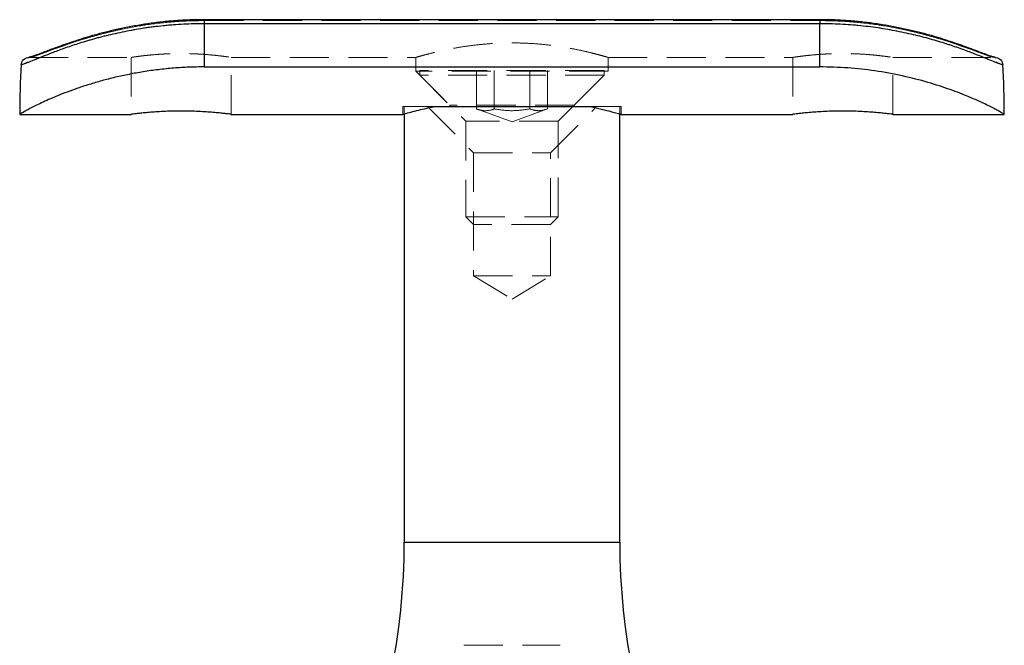
# Model space of a CAD drawing. Units: millimetres. Extents: x 10 to 584, y 10 to 410.
# Drawn here: x 80 to 144, y 226 to 267 of the extents above; entities that cross this region are included whole.
import ezdxf

# ---------------------------------------------------------------- set-up
doc = ezdxf.new("R2010")
doc.units = ezdxf.units.MM
doc.header["$LTSCALE"] = 2
doc.linetypes.add('HIDDEN', pattern=[1.905, 1.27, -0.635])

msp = doc.modelspace()

# ---------------------------------------------------------------- linework, layer by layer
at = {"color": 7, "linetype": 'Continuous', "lineweight": 25}
for p, q in [((131.54, 267.106), (91.54, 267.106)), ((91.54, 266.847), (91.54, 264.038)), ((131.54, 266.847), (91.54, 266.847)), ((131.54, 264.038), (131.54, 266.847)), ((91.54, 264.038), (131.54, 264.038)), ((106.464, 261.456), (106.605, 261.456)), ((106.605, 261.456), (116.474, 261.456)), ((116.474, 261.456), (116.615, 261.456)), ((79.54, 260.956), (86.799, 260.956)), ((93.29, 260.956), (104.462, 260.956)), ((104.54, 260.984), (104.54, 233.163)), ((118.54, 233.163), (118.54, 260.984)), ((118.618, 260.956), (129.799, 260.956)), ((136.29, 260.956), (143.54, 260.956))]:
    msp.add_line(p, q, dxfattribs=at)
at = {"color": 8, "linetype": 'Continuous', "lineweight": 25}
for p, q in [((91.54, 267.106), (91.54, 266.847)), ((131.54, 267.106), (131.54, 266.847)), ((104.54, 233.163), (118.54, 233.163))]:
    msp.add_line(p, q, dxfattribs=at)
at = {"color": 7, "linetype": 'HIDDEN', "lineweight": 18}
for p, q in [((91.54, 267.05), (91.54, 267.106)), ((91.54, 266.847), (91.54, 267.104)), ((91.54, 267.05), (131.54, 267.05)), ((131.54, 267.05), (131.54, 267.106)), ((131.54, 266.847), (131.54, 267.104)), ((91.54, 266.847), (131.54, 266.847)), ((91.54, 264.038), (91.54, 266.847)), ((131.54, 266.847), (131.54, 264.038)), ((80.144, 264.656), (86.799, 264.656)), ((86.79, 264.657), (86.79, 260.956)), ((93.29, 264.656), (105.297, 264.656)), ((93.29, 260.956), (93.29, 264.656)), ((105.29, 264.658), (105.29, 263.756)), ((117.79, 264.656), (129.799, 264.656)), ((117.79, 263.756), (117.79, 264.656)), ((129.79, 264.657), (129.79, 260.956)), ((136.29, 264.656), (142.936, 264.656)), ((136.29, 260.956), (136.29, 264.656)), ((117.79, 263.756), (105.29, 263.756)), ((105.29, 263.756), (107.49, 261.556)), ((117.54, 263.806), (105.54, 263.806)), ((105.54, 263.806), (105.54, 263.506)), ((109.23, 261.306), (109.23, 263.806)), ((110.385, 261.306), (110.385, 263.806)), ((112.695, 261.306), (112.695, 263.806)), ((113.849, 261.306), (113.849, 263.806)), ((115.59, 261.556), (117.79, 263.756)), ((117.54, 263.506), (117.54, 263.806)), ((117.54, 263.506), (105.54, 263.506)), ((105.54, 263.506), (108.54, 260.506)), ((114.54, 260.506), (117.54, 263.506)), ((106.464, 261.456), (104.44, 261.456)), ((104.44, 261.456), (104.44, 260.956)), ((104.54, 261.456), (104.54, 260.984)), ((106.04, 261.456), (109.04, 258.456)), ((115.59, 261.556), (107.49, 261.556)), ((107.49, 261.556), (107.49, 261.456)), ((109.23, 261.306), (111.54, 260.465)), ((111.54, 260.465), (113.849, 261.306)), ((114.04, 258.456), (117.04, 261.456)), ((115.59, 261.456), (115.59, 261.556)), ((118.64, 261.456), (116.615, 261.456)), ((118.54, 260.984), (118.54, 261.456)), ((118.64, 260.956), (118.64, 261.456)), ((114.54, 260.506), (108.54, 260.506)), ((108.54, 260.506), (108.54, 254.306)), ((114.54, 254.306), (114.54, 260.506)), ((109.04, 258.456), (114.04, 258.456)), ((109.04, 258.456), (109.04, 250.456)), ((114.04, 250.456), (114.04, 258.456)), ((108.54, 254.306), (114.54, 254.306)), ((108.54, 254.306), (109.04, 253.806)), ((114.04, 253.806), (114.54, 254.306)), ((114.04, 253.806), (109.04, 253.806)), ((109.04, 250.456), (114.04, 250.456)), ((109.04, 250.456), (111.54, 248.954)), ((111.54, 248.954), (114.04, 250.456)), ((111.54, 233.163), (104.54, 233.163)), ((118.54, 233.163), (111.54, 233.163)), ((108.404, 226.456), (114.676, 226.456))]:
    msp.add_line(p, q, dxfattribs=at)
at = {"color": 7, "linetype": 'Continuous', "lineweight": 25}
for centre, start, end in [((62.04, 233.163), 312.63089, 0), ((161.04, 233.163), 180, 227.36911)]:
    msp.add_arc(centre, 42.5, start, end, dxfattribs=at)
for centre, start_param, end_param in [((91.54, 260.956), 1.440656, 1.570796), ((131.54, 260.956), 4.712389, 4.842529)]:
    msp.add_ellipse(centre, major_axis=(0, 24.9), ratio=0.481928, start_param=start_param, end_param=end_param, dxfattribs=at)
for points, knots in [([(91.54, 267.1), (91.388, 267.101), (90.924, 267.104), (90.148, 267.073), (89.223, 267.006), (88.314, 266.905), (87.426, 266.776), (86.563, 266.621), (85.732, 266.445), (84.941, 266.253), (84.202, 266.051), (83.52, 265.845), (82.892, 265.64), (82.317, 265.441), (81.799, 265.252), (81.346, 265.082), (80.96, 264.934), (80.648, 264.817), (80.409, 264.733), (80.246, 264.682), (80.15, 264.66), (80.139, 264.658), (80.135, 264.658)], [0, 0, 0, 0, 0.027033, 0.082884, 0.138636, 0.194025, 0.249523, 0.305151, 0.360661, 0.415891, 0.470684, 0.523925, 0.577084, 0.63039, 0.683478, 0.736029, 0.787698, 0.838044, 0.887425, 0.931616, 0.970578, 1, 1, 1, 1]), ([(142.946, 264.658), (142.946, 264.658), (142.955, 264.658), (142.92, 264.66), (142.841, 264.681), (142.688, 264.727), (142.466, 264.805), (142.171, 264.915), (141.808, 265.053), (141.382, 265.215), (140.892, 265.394), (140.336, 265.59), (139.721, 265.794), (139.052, 266), (138.337, 266.201), (137.577, 266.392), (136.774, 266.569), (135.929, 266.729), (135.051, 266.867), (134.148, 266.977), (133.228, 267.055), (132.357, 267.099), (131.793, 267.1), (131.54, 267.101)], [0, 0, 0, 0, 0.001042, 0.030469, 0.066348, 0.108483, 0.155263, 0.20465, 0.255114, 0.304807, 0.356624, 0.409388, 0.462765, 0.51644, 0.570062, 0.623288, 0.677792, 0.7328, 0.788194, 0.84381, 0.899423, 0.954866, 1, 1, 1, 1]), ([(91.54, 266.847), (91.092, 266.84), (90.196, 266.826), (88.869, 266.719), (87.574, 266.555), (86.331, 266.332), (85.153, 266.066), (84.06, 265.772), (83.07, 265.463), (82.189, 265.157), (81.436, 264.872), (80.819, 264.625), (80.33, 264.426), (79.891, 264.25), (79.735, 264.21), (79.641, 264.187)], [0, 0, 0, 0, 0.075884, 0.152008, 0.227891, 0.303809, 0.379971, 0.455877, 0.530706, 0.605787, 0.680599, 0.751874, 0.823382, 0.894672, 1, 1, 1, 1]), ([(143.438, 264.187), (143.345, 264.21), (143.189, 264.25), (142.749, 264.426), (142.261, 264.625), (141.643, 264.872), (140.891, 265.157), (140.01, 265.463), (139.02, 265.772), (137.927, 266.066), (136.749, 266.332), (135.505, 266.555), (134.211, 266.719), (132.884, 266.826), (131.987, 266.84), (131.54, 266.847)], [0, 0, 0, 0, 0.1053278, 0.1766178, 0.248126, 0.3194007, 0.3942135, 0.4692943, 0.5441231, 0.620029, 0.6961906, 0.7721088, 0.8479916, 0.9241158, 1, 1, 1, 1]), ([(79.641, 264.187), (79.65, 264.243), (79.668, 264.354), (79.764, 264.497), (79.897, 264.603), (80.029, 264.648), (80.113, 264.656), (80.141, 264.656), (80.144, 264.656)], [0, 0, 0, 0, 0.221815, 0.443603, 0.666103, 0.890067, 0.987867, 1, 1, 1, 1]), ([(142.936, 264.656), (142.939, 264.656), (142.967, 264.656), (143.05, 264.648), (143.183, 264.603), (143.316, 264.497), (143.411, 264.354), (143.429, 264.243), (143.438, 264.187)], [0, 0, 0, 0, 0.0121331, 0.1099331, 0.3338967, 0.5563965, 0.7781851, 1, 1, 1, 1]), ([(91.54, 264.038), (91.208, 264.034), (90.544, 264.026), (89.546, 263.964), (88.552, 263.865), (87.58, 263.728), (86.645, 263.56), (85.744, 263.364), (84.876, 263.141), (84.059, 262.902), (83.307, 262.655), (82.613, 262.404), (81.977, 262.153), (81.239, 261.837), (80.644, 261.554), (80.195, 261.324), (79.861, 261.145), (79.594, 260.99), (79.558, 260.967), (79.54, 260.956)], [0, 0, 0, 0, 0.051475, 0.102951, 0.155916, 0.208881, 0.260359, 0.311836, 0.364838, 0.417839, 0.468762, 0.519684, 0.572204, 0.624722, 0.722667, 0.773136, 0.823608, 0.910938, 1, 1, 1, 1]), ([(143.54, 260.956), (143.517, 260.97), (143.482, 260.992), (143.247, 261.128), (143.001, 261.263), (142.678, 261.431), (142.281, 261.628), (141.802, 261.851), (141.088, 262.162), (140.047, 262.569), (138.596, 263.043), (136.941, 263.47), (135.186, 263.791), (133.365, 263.999), (132.153, 264.025), (131.54, 264.038)], [0, 0, 0, 0, 0.102312, 0.154891, 0.207465, 0.258713, 0.30996, 0.362879, 0.415798, 0.5127, 0.612331, 0.710884, 0.812099, 0.904967, 1, 1, 1, 1]), ([(93.29, 260.956), (93.281, 260.957), (93.264, 260.959), (93.124, 260.977), (92.902, 261.004), (92.6, 261.037), (92.223, 261.073), (91.787, 261.108), (91.296, 261.138), (90.774, 261.16), (90.227, 261.17), (89.681, 261.168), (89.142, 261.154), (88.634, 261.13), (88.161, 261.099), (87.743, 261.063), (87.385, 261.027), (87.104, 260.995), (86.907, 260.971), (86.8, 260.957), (86.8, 260.957), (86.799, 260.957)], [0, 0, 0, 0, 0.052619, 0.106771, 0.159387, 0.213515, 0.266407, 0.320822, 0.373896, 0.428526, 0.481294, 0.535611, 0.588063, 0.642028, 0.694646, 0.748768, 0.801775, 0.856317, 0.909331, 0.963904, 1, 1, 1, 1]), ([(104.462, 260.962), (104.456, 260.96), (104.435, 260.954), (104.597, 261.001), (104.941, 261.095), (105.412, 261.217), (105.93, 261.341), (106.285, 261.417), (106.464, 261.456)], [0, 0, 0, 0, 0.078629, 0.293685, 0.499627, 0.71126, 0.854745, 1, 1, 1, 1]), ([(116.615, 261.456), (116.875, 261.399), (117.402, 261.284), (117.991, 261.134), (118.408, 261.022), (118.623, 260.96), (118.619, 260.962), (118.618, 260.962)], [0, 0, 0, 0, 0.214273, 0.434614, 0.648932, 0.86978, 1, 1, 1, 1]), ([(136.29, 260.956), (136.281, 260.957), (136.264, 260.959), (136.124, 260.977), (135.902, 261.004), (135.6, 261.037), (135.223, 261.073), (134.787, 261.108), (134.296, 261.138), (133.774, 261.16), (133.227, 261.17), (132.681, 261.168), (132.142, 261.154), (131.634, 261.13), (131.161, 261.099), (130.743, 261.063), (130.385, 261.027), (130.104, 260.995), (129.907, 260.971), (129.8, 260.957), (129.8, 260.957), (129.799, 260.957)], [0, 0, 0, 0, 0.052619, 0.106771, 0.159387, 0.213515, 0.266407, 0.320822, 0.373896, 0.428526, 0.481294, 0.535611, 0.588063, 0.642028, 0.694646, 0.748768, 0.801775, 0.856317, 0.909331, 0.963904, 1, 1, 1, 1])]:
    msp.add_open_spline(points, degree=3, knots=knots, dxfattribs=at)
at = {"color": 7, "linetype": 'HIDDEN', "lineweight": 18}
for points, knots in [([(80.144, 264.656), (80.233, 264.669), (80.414, 264.695), (80.991, 264.904), (81.687, 265.166), (82.385, 265.417), (82.982, 265.621), (83.647, 265.834), (84.372, 266.047), (85.144, 266.252), (85.966, 266.445), (86.834, 266.62), (88.032, 266.821), (89.284, 266.963), (90.561, 267.039), (91.214, 267.046), (91.54, 267.05)], [0, 0, 0, 0, 0.101757, 0.206818, 0.315005, 0.370329, 0.425654, 0.482767, 0.539882, 0.596456, 0.653033, 0.711272, 0.769512, 0.883135, 0.941568, 1, 1, 1, 1]), ([(91.54, 267.05), (90.905, 267.036), (89.944, 267.016), (88.683, 266.895), (87.451, 266.735), (86.269, 266.516), (85.167, 266.258), (84.136, 265.985), (83.207, 265.697), (82.402, 265.423), (81.701, 265.171), (80.998, 264.907), (80.416, 264.696), (80.233, 264.669), (80.144, 264.656)], [0, 0, 0, 0, 0.113652, 0.172093, 0.230534, 0.343637, 0.401877, 0.460114, 0.570716, 0.627826, 0.684933, 0.789994, 0.898223, 1, 1, 1, 1]), ([(131.54, 267.05), (132.175, 267.036), (133.136, 267.016), (134.397, 266.895), (135.629, 266.735), (136.81, 266.516), (137.913, 266.258), (138.944, 265.985), (139.873, 265.697), (140.677, 265.423), (141.378, 265.171), (142.082, 264.907), (142.663, 264.696), (142.847, 264.669), (142.936, 264.656)], [0, 0, 0, 0, 0.113652, 0.172093, 0.230534, 0.343637, 0.401877, 0.460114, 0.570716, 0.627826, 0.684933, 0.789994, 0.898223, 1, 1, 1, 1]), ([(142.936, 264.656), (142.847, 264.669), (142.666, 264.695), (142.089, 264.904), (141.393, 265.166), (140.695, 265.417), (140.097, 265.621), (139.433, 265.834), (138.708, 266.047), (137.935, 266.252), (137.114, 266.445), (136.246, 266.62), (135.048, 266.821), (133.796, 266.963), (132.518, 267.039), (131.866, 267.046), (131.54, 267.05)], [0, 0, 0, 0, 0.101757, 0.206818, 0.315005, 0.370329, 0.425654, 0.482767, 0.539882, 0.596456, 0.653033, 0.711272, 0.769512, 0.883135, 0.941568, 1, 1, 1, 1]), ([(79.641, 264.187), (79.735, 264.21), (79.891, 264.25), (80.33, 264.426), (80.819, 264.625), (81.436, 264.872), (82.189, 265.157), (83.07, 265.463), (84.06, 265.772), (85.153, 266.066), (86.331, 266.332), (87.574, 266.555), (88.869, 266.719), (90.196, 266.826), (91.092, 266.84), (91.54, 266.847)], [0, 0, 0, 0, 0.105328, 0.176618, 0.248126, 0.319401, 0.394213, 0.469294, 0.544123, 0.620029, 0.696191, 0.772109, 0.847992, 0.924116, 1, 1, 1, 1]), ([(131.54, 266.847), (131.987, 266.84), (132.884, 266.826), (134.211, 266.719), (135.505, 266.555), (136.749, 266.332), (137.927, 266.066), (139.02, 265.772), (140.01, 265.463), (140.891, 265.157), (141.643, 264.872), (142.261, 264.625), (142.749, 264.426), (143.189, 264.25), (143.345, 264.21), (143.438, 264.187)], [0, 0, 0, 0, 0.075884, 0.152008, 0.227891, 0.303809, 0.379971, 0.455877, 0.530706, 0.605787, 0.680599, 0.751874, 0.823382, 0.894672, 1, 1, 1, 1]), ([(117.79, 264.656), (117.774, 264.66), (117.742, 264.67), (117.482, 264.745), (117.074, 264.857), (116.517, 264.999), (115.816, 265.156), (114.991, 265.312), (114.052, 265.451), (113.046, 265.551), (111.994, 265.602), (110.959, 265.598), (109.944, 265.543), (108.991, 265.445), (108.096, 265.313), (107.287, 265.161), (106.577, 265.002), (106.001, 264.856), (105.58, 264.74), (105.33, 264.668), (105.307, 264.661), (105.297, 264.658)], [0, 0, 0, 0, 0.0513815, 0.1042913, 0.1556625, 0.2084557, 0.2611194, 0.3152447, 0.3689702, 0.424336, 0.4765761, 0.5304423, 0.5809341, 0.6328566, 0.6840673, 0.7366524, 0.7898869, 0.8446421, 0.8981398, 0.9532984, 1, 1, 1, 1]), ([(80.135, 264.658), (80.134, 264.658), (80.129, 264.657), (80.139, 264.657), (80.147, 264.657)], [0, 0, 0, 0, 0.155516, 1, 1, 1, 1]), ([(86.799, 264.657), (86.796, 264.657), (86.784, 264.655), (86.855, 264.666), (87.012, 264.689), (87.258, 264.723), (87.582, 264.764), (87.974, 264.806), (88.43, 264.846), (88.929, 264.879), (89.464, 264.901), (90.008, 264.909), (90.556, 264.902), (91.082, 264.882), (91.584, 264.851), (92.039, 264.813), (92.443, 264.77), (92.779, 264.729), (93.039, 264.693), (93.243, 264.663), (93.273, 264.658), (93.29, 264.656)], [0, 0, 0, 0, 0.015446, 0.069513, 0.121794, 0.175569, 0.228252, 0.282435, 0.335558, 0.390232, 0.443146, 0.497627, 0.549997, 0.60389, 0.656234, 0.710066, 0.762937, 0.817324, 0.870458, 0.925156, 1, 1, 1, 1]), ([(129.799, 264.657), (129.796, 264.657), (129.784, 264.655), (129.855, 264.666), (130.012, 264.689), (130.258, 264.723), (130.582, 264.764), (130.974, 264.806), (131.43, 264.846), (131.929, 264.879), (132.464, 264.901), (133.008, 264.909), (133.556, 264.902), (134.082, 264.882), (134.584, 264.851), (135.039, 264.813), (135.443, 264.77), (135.779, 264.729), (136.039, 264.693), (136.243, 264.663), (136.273, 264.658), (136.29, 264.656)], [0, 0, 0, 0, 0.015446, 0.069513, 0.121794, 0.175569, 0.228252, 0.282435, 0.335558, 0.390232, 0.443147, 0.497627, 0.549997, 0.60389, 0.656234, 0.710066, 0.762937, 0.817324, 0.870458, 0.925156, 1, 1, 1, 1]), ([(109.23, 261.306), (109.28, 261.289), (109.491, 261.217), (109.874, 261.164), (110.21, 261.242), (110.381, 261.304), (110.385, 261.306)], [0, 0, 0, 0, 0.129261, 0.552668, 0.988091, 1, 1, 1, 1]), ([(110.385, 261.306), (110.763, 261.25), (111.533, 261.137), (112.303, 261.249), (112.695, 261.306)], [0, 0, 0, 0, 0.491212, 1, 1, 1, 1]), ([(112.695, 261.306), (112.884, 261.25), (113.268, 261.137), (113.653, 261.249), (113.849, 261.306)], [0, 0, 0, 0, 0.491212, 1, 1, 1, 1])]:
    msp.add_open_spline(points, degree=3, knots=knots, dxfattribs=at)

doc.saveas('drawing.dxf')
